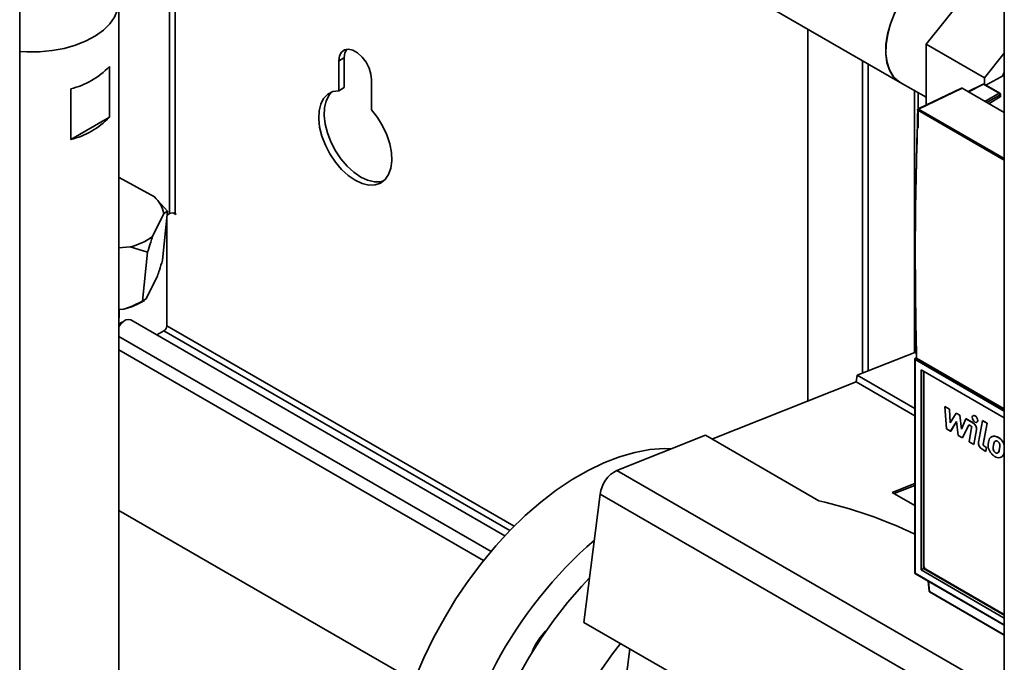
# Paper-space layout 'Blatt2' of a CAD drawing. Units: millimetres. Extents: x 0 to 4200, y 0 to 2970.
# Drawn here: x 3256 to 3446, y 946 to 1070 of the extents above; entities that cross this region are included whole.
import ezdxf

# ---------------------------------------------------------------- set-up
doc = ezdxf.new("R2010")
doc.units = ezdxf.units.MM

psp = doc.layouts.new('Blatt2')

# ---------------------------------------------------------------- linework, layer by layer
at = {"color": 7, "linetype": 'Continuous', "lineweight": 35, "ltscale": 10}
for p, q in [((3256.04, 806.63), (3256.04, 1420.75)), ((3446.43, 1139.16), (3446.43, 772.94)), ((3376.08, 1086.75), (3426.29, 1057.77)), ((3431.31, 1065.22), (3441.92, 1078.42)), ((3275.19, 941.38), (3275.19, 1073.4)), ((3408.43, 996.17), (3408.43, 1068.08)), ((3442.63, 1058.69), (3431.31, 1065.22)), ((3431.31, 1053.41), (3431.31, 1065.22)), ((3318.8, 1062.56), (3317.74, 1061.95)), ((3318.8, 1056.79), (3318.8, 1062.56)), ((3442.63, 1058.69), (3446.43, 1063.43)), ((3273.39, 1060.86), (3273.39, 1051.06)), ((3317.74, 1061.95), (3317.74, 1056.18)), ((3419.03, 1061.96), (3419.03, 1001.61)), ((3420.09, 1061.35), (3420.09, 1002.03)), ((3442.63, 1057.41), (3442.63, 1058.69)), ((3446.43, 1059.18), (3442.88, 1057.27)), ((3446.1, 1059), (3446.43, 1059.75)), ((3318.8, 1056.79), (3317.74, 1056.18)), ((3324.1, 1052.5), (3324.1, 1058.28)), ((3426.31, 1057.81), (3431.31, 1054.93)), ((3438.18, 1056.71), (3429.77, 1052.66)), ((3438.28, 1056.7), (3429.86, 1052.65)), ((3446.43, 1051.99), (3438.28, 1056.7)), ((3442.33, 1057.46), (3439.47, 1056.01)), ((3445.45, 1055.71), (3442.44, 1057.44)), ((3445.56, 1055.72), (3442.56, 1057.45)), ((3265.92, 1046.75), (3265.92, 1056.55)), ((3429.75, 1052.65), (3429.75, 1055.83)), ((3442.67, 1054.1), (3445.45, 1055.71)), ((3445.63, 1055.01), (3443.48, 1053.69)), ((3445.63, 1055.01), (3445.62, 1055.4)), ((3445.7, 1055.1), (3445.69, 1055.51)), ((3273.39, 1051.06), (3265.92, 1046.75)), ((3429.75, 1049.03), (3429.75, 1052.43)), ((3282.09, 1035.65), (3275.27, 1039.41)), ((3282.09, 1035.65), (3284.62, 1032.89)), ((3281.75, 1028), (3283.91, 1032.45)), ((3284.62, 1032.89), (3283.65, 1023.42)), ((3284.62, 1032.89), (3283.91, 1032.45)), ((3285, 1032.43), (3284.54, 1032.16)), ((3285.7, 1032.56), (3286.24, 1032.25)), ((3286.24, 1032.37), (3286.13, 1032.43)), ((3286.24, 1032.25), (3286.24, 1032.37)), ((3284.51, 1031.81), (3284.51, 1010.75)), ((3275.19, 1025.84), (3277.41, 1026)), ((3280.78, 1024.98), (3277.41, 1026)), ((3280.78, 1024.98), (3279.82, 1015.51)), ((3282.68, 1020.4), (3280.53, 1015.95)), ((3279.46, 1015.26), (3280.16, 1015.65)), ((3279.82, 1015.51), (3280.53, 1015.95)), ((3276.18, 1013.95), (3275.19, 1013.88)), ((3275.31, 1013.89), (3275.31, 1012.31)), ((3275.31, 1012.31), (3275.19, 1012.24)), ((3275.19, 1012.24), (3275.31, 1012.31)), ((3275.19, 1011.08), (3275.81, 1011.44)), ((3275.81, 1011.32), (3275.81, 1011.44)), ((3349.86, 970.12), (3277.53, 1011.88)), ((3282.56, 1008.98), (3283.94, 1009.77)), ((3345.76, 965.38), (3275.19, 1006.11)), ((3429.44, 1005.73), (3417.97, 1001.19)), ((3429.13, 1004.29), (3429.13, 962.97)), ((3429.19, 1004.21), (3429.19, 962.89)), ((3429.4, 1004.57), (3429.23, 1004.46)), ((3429.42, 1004.51), (3429.33, 1004.46)), ((3429.44, 1004.5), (3429.42, 1004.51)), ((3429.44, 1004.49), (3446.43, 994.69)), ((3430.33, 1002.23), (3446.43, 992.94)), ((3430.33, 963.55), (3430.33, 1002.23)), ((3430.81, 963.83), (3430.81, 1001.96)), ((3430.89, 964.28), (3430.89, 1001.6)), ((3431.02, 1001.84), (3431, 1001.83)), ((3417.8, 999.88), (3389.9, 988.83)), ((3417.8, 999.88), (3417.97, 1001.19)), ((3417.8, 999.88), (3429.13, 993.34)), ((3417.97, 1001.19), (3429.13, 994.74)), ((3434.94, 995.14), (3434.92, 995.13)), ((3435.28, 990.84), (3434.92, 995.13)), ((3434.92, 995.13), (3435.84, 994.6)), ((3434.94, 995.14), (3435.86, 994.61)), ((3435.86, 994.61), (3435.84, 994.6)), ((3435.84, 994.6), (3435.95, 992.01)), ((3435.86, 994.61), (3435.97, 992.03)), ((3435.95, 992.01), (3437.12, 993.86)), ((3437.13, 993.87), (3437.12, 993.86)), ((3437.12, 993.86), (3437.82, 993.46)), ((3437.13, 993.87), (3437.84, 993.47)), ((3437.19, 992.27), (3436.06, 990.39)), ((3437.19, 992.26), (3436.07, 990.4)), ((3437.54, 989.54), (3437.19, 992.27)), ((3437.84, 993.47), (3437.82, 993.46)), ((3437.82, 993.46), (3438.14, 990.74)), ((3437.84, 993.47), (3438.16, 990.78)), ((3438.14, 990.74), (3438.99, 992.78)), ((3439.01, 992.79), (3438.99, 992.78)), ((3438.99, 992.78), (3440.36, 991.99)), ((3439.01, 992.79), (3440.38, 992)), ((3440.38, 992), (3440.36, 991.99)), ((3440.4, 993.4), (3440.38, 993.39)), ((3441.13, 992.09), (3441.15, 992.1)), ((3441.45, 988.25), (3442.2, 992.4)), ((3442.22, 992.41), (3442.2, 992.4)), ((3443.09, 991.89), (3442.2, 992.4)), ((3442.22, 992.41), (3443.1, 991.9)), ((3436.06, 990.39), (3435.28, 990.84)), ((3436.06, 990.39), (3436.07, 990.4)), ((3439.59, 991.62), (3438.32, 989.09)), ((3439.6, 991.61), (3438.34, 989.1)), ((3439.95, 991.41), (3439.59, 991.62)), ((3439.66, 988.31), (3440.12, 991.07)), ((3441.06, 990.62), (3440.55, 987.8)), ((3441.08, 990.63), (3440.56, 987.81)), ((3441.08, 990.63), (3441.06, 990.62)), ((3443.09, 991.89), (3442.35, 987.82)), ((3443.1, 991.9), (3442.36, 987.83)), ((3443.09, 991.89), (3443.1, 991.9)), ((3388.63, 989.57), (3371.51, 982.79)), ((3388.63, 989.57), (3410.55, 976.91)), ((3438.32, 989.09), (3437.54, 989.54)), ((3438.34, 989.1), (3438.32, 989.09)), ((3440.55, 987.8), (3439.66, 988.31)), ((3443.32, 987.83), (3443.46, 988.57)), ((3445.28, 989.17), (3445.27, 989.16)), ((3440.56, 987.81), (3440.55, 987.8)), ((3442.84, 986.47), (3442.14, 986.88)), ((3442.36, 987.83), (3442.35, 987.82)), ((3442.54, 987.49), (3442.52, 987.48)), ((3442.52, 987.48), (3442.98, 987.21)), ((3442.54, 987.49), (3443, 987.22)), ((3442.98, 987.21), (3442.84, 986.47)), ((3442.86, 986.48), (3442.84, 986.47)), ((3443, 987.22), (3442.86, 986.48)), ((3443, 987.22), (3442.98, 987.21)), ((3444.28, 987.28), (3444.41, 988.02)), ((3444.3, 987.29), (3444.28, 987.28)), ((3444.43, 988.03), (3444.3, 987.29)), ((3444.43, 988.03), (3444.41, 988.02)), ((3444.73, 986.22), (3444.71, 986.21)), ((3444.73, 986.22), (3444.78, 986.19)), ((3445.58, 987.34), (3445.45, 986.61)), ((3446.43, 986.45), (3446.37, 986.07)), ((3446.43, 986.36), (3446.38, 986.08)), ((3444.76, 986.18), (3444.71, 986.21)), ((3444.78, 986.19), (3444.76, 986.18)), ((3446.38, 986.08), (3446.37, 986.07)), ((3429.13, 980.28), (3424.74, 978.54)), ((3429.13, 979.87), (3425.16, 978.29)), ((3368.28, 978.2), (3365.15, 953.41)), ((3424.74, 978.54), (3429.13, 976)), ((3275.19, 975.05), (3332.31, 942.08)), ((3430.33, 963.55), (3430.81, 963.83)), ((3446.43, 954.25), (3430.33, 963.55)), ((3446.43, 954.81), (3430.81, 963.83)), ((3446.43, 954.9), (3431.25, 963.67)), ((3429.23, 962.8), (3446.43, 952.87)), ((3431.73, 961.35), (3431.89, 959.45)), ((3431.89, 959.45), (3431.89, 959.44)), ((3431.99, 959.29), (3446.43, 950.95)), ((3446.43, 906.49), (3365.15, 953.41)), ((3374.02, 948.29), (3372.33, 934.9))]:
    psp.add_line(p, q, dxfattribs=at)
at = {"color": 1, "linetype": 'Continuous', "lineweight": 35, "ltscale": 10}
for p, q in [((3285, 1092.93), (3285, 1032.43)), ((3286.13, 1032.43), (3286.13, 1092.11)), ((3439.54, 1055.97), (3442.44, 1057.44)), ((3429.07, 1056.22), (3429.07, 1005.58)), ((3445.62, 1055.4), (3443.07, 1053.93)), ((3429.71, 1052.41), (3446.43, 1042.76)), ((3429.86, 1052.65), (3446.43, 1043.08)), ((3283.94, 1009.77), (3350.84, 971.15)), ((3351.66, 971.98), (3284.51, 1010.75)), ((3347.2, 967.13), (3275.19, 1008.7)), ((3446.43, 994.26), (3429.19, 1004.21)), ((3446.43, 994.58), (3429.33, 1004.46)), ((3371.51, 982.79), (3446.43, 939.54)), ((3446.43, 933.08), (3368.28, 978.2)), ((3429.19, 962.89), (3446.43, 952.94)), ((3431.95, 959.37), (3431.79, 961.32)), ((3446.43, 951.01), (3431.95, 959.37))]:
    psp.add_line(p, q, dxfattribs=at)
at = {"color": 7, "linetype": 'Continuous', "lineweight": 35, "ltscale": 10, "flags": 128}
for points in [[(3433.24, 1080.53), (3431.68, 1079.52), (3430.14, 1078.24), (3428.69, 1076.71), (3427.36, 1074.98), (3426.17, 1073.11), (3425.18, 1071.13), (3424.4, 1069.1), (3423.85, 1067.09), (3423.55, 1065.14), (3423.52, 1063.3), (3423.74, 1061.63), (3424.21, 1060.18), (3424.92, 1058.97), (3425.86, 1058.05), (3426.89, 1057.48)], [(3433.24, 1080.49), (3431.68, 1079.49), (3430.16, 1078.2), (3428.71, 1076.68), (3427.38, 1074.96), (3426.2, 1073.09), (3425.21, 1071.12), (3424.43, 1069.11), (3423.89, 1067.1), (3423.59, 1065.15), (3423.55, 1063.32), (3423.77, 1061.66), (3424.24, 1060.21), (3424.95, 1059.01), (3425.88, 1058.09), (3426.31, 1057.81)], [(3256.04, 1063.76), (3257.42, 1063.69), (3259.88, 1063.71), (3262.31, 1063.95), (3264.65, 1064.38), (3266.86, 1065.01), (3268.88, 1065.81), (3270.68, 1066.78), (3272.22, 1067.89), (3273.47, 1069.11), (3274.39, 1070.43), (3274.97, 1071.81), (3275.19, 1073.22), (3275.06, 1074.64), (3274.56, 1076.03), (3274.4, 1076.36)], [(3324.1, 1058.28), (3323.97, 1059.39), (3323.6, 1060.55), (3323.01, 1061.69), (3322.24, 1062.69), (3321.37, 1063.49), (3320.47, 1064.01), (3319.6, 1064.22), (3318.84, 1064.09), (3318.24, 1063.64), (3317.87, 1062.91), (3317.74, 1061.95)], [(3318.8, 1062.56), (3318.93, 1063.52), (3319.27, 1064.21)], [(3317.74, 1056.18), (3316.6, 1056.01), (3315.61, 1055.51), (3314.82, 1054.7), (3314.26, 1053.62), (3313.93, 1052.3), (3313.86, 1050.78), (3314.04, 1049.13), (3314.48, 1047.41), (3315.15, 1045.67), (3316.03, 1043.98), (3317.09, 1042.4), (3318.29, 1040.99), (3319.58, 1039.81), (3320.92, 1038.88), (3322.26, 1038.26), (3323.56, 1037.95), (3324.76, 1037.97), (3325.81, 1038.33), (3326.7, 1039), (3327.37, 1039.97), (3327.8, 1041.19), (3327.99, 1042.62), (3327.91, 1044.22), (3327.59, 1045.92), (3327.02, 1047.66), (3326.23, 1049.38), (3325.25, 1051.01), (3324.1, 1052.5)], [(3326.42, 1038.74), (3325.82, 1038.59), (3324.62, 1038.56), (3323.33, 1038.87), (3321.98, 1039.5), (3320.64, 1040.42), (3319.35, 1041.61), (3318.15, 1043.01), (3317.09, 1044.59), (3316.21, 1046.28), (3315.54, 1048.02), (3315.1, 1049.74), (3314.92, 1051.39), (3314.99, 1052.91), (3315.32, 1054.23), (3315.88, 1055.31), (3316.48, 1055.97)], [(3440.76, 993.35), (3440.96, 993.19), (3441.13, 992.96), (3441.25, 992.69), (3441.29, 992.43), (3441.25, 992.22), (3441.13, 992.09), (3440.96, 992.06), (3440.76, 992.13), (3440.56, 992.29), (3440.38, 992.52), (3440.27, 992.79), (3440.23, 993.05), (3440.27, 993.26), (3440.38, 993.39), (3440.56, 993.42), (3440.76, 993.35)], [(3440.4, 993.4), (3440.57, 993.43), (3440.78, 993.36)], [(3440.78, 993.36), (3440.98, 993.2), (3441.15, 992.97), (3441.27, 992.7), (3441.31, 992.45), (3441.27, 992.23), (3441.15, 992.1), (3441.15, 992.1)], [(3332.52, 942.61), (3334.19, 946.54), (3336.08, 950.43), (3338.16, 954.24), (3340.41, 957.94), (3342.84, 961.51), (3345.4, 964.93), (3348.1, 968.18), (3350.91, 971.22), (3353.81, 974.05), (3356.79, 976.64), (3359.81, 978.97), (3362.87, 981.02), (3365.94, 982.8), (3369, 984.27), (3372.02, 985.43), (3375, 986.28), (3377.9, 986.81), (3380.71, 987), (3382.1, 986.98)], [(3366.24, 962.01), (3364.73, 960.39), (3361.98, 957.22), (3359.36, 953.86), (3356.88, 950.35), (3354.56, 946.69), (3352.41, 942.92)], [(3372.21, 949.34), (3370.67, 947.33), (3368.2, 943.82)]]:
    psp.add_lwpolyline(points, dxfattribs=at)
at = {"color": 7, "linetype": 'Continuous', "lineweight": 35, "ltscale": 100}
for centre, radius, start, end in [((3262.11, 1071.77), 15.69, 284.0368, 315.9578), ((3442.43, 1057.23), 0.25, 60.0027, 116.9465), ((3445.44, 1055.5), 0.25, 1.6873, 60.0027), ((3262.11, 1061.97), 15.69, 284.0368, 315.9578), ((3430.02, 1052.39), 0.307, 121.1176, 176.1248), ((3429.82, 1052.58), 0.0997, 120.6317, 185.3683), ((3278.05, 1031.24), 5.98, 11.6572, 47.5244), ((3285.57, 1031.34), 1.23, 62.6097, 117.3903), ((3274.3, 1038.47), 12.85, 283.9957, 305.4388), ((3272.53, 1027.89), 14.41, 284.6788, 298.7311), ((3278.54, 1008.65), 3.82, 135.532, 151.1809), ((3277.05, 1010.43), 1.53, 71.8017, 144.2095), ((3283.28, 1010.81), 1.23, 302.6055, 357.3945), ((3429.33, 1004.29), 0.2, 121.7291, 180), ((3429.5, 1004.2), 0.308, 123.2297, 177.3477), ((3431.12, 1001.63), 0.232, 116.538, 187.96), ((3439.58, 990.73), 1.48, 355.6014, 58.175), ((3439.6, 990.74), 1.48, 355.6014, 58.175), ((3439.76, 991.1), 0.37, 355.6014, 58.175), ((3442.92, 988.14), 1.48, 175.6014, 238.175), ((3442.72, 987.79), 0.37, 175.6014, 238.175), ((3442.73, 987.8), 0.37, 175.6014, 238.175), ((3374.24, 977.44), 6, 116.968, 172.6759), ((3391.82, 893.18), 85.8, 64.2236, 77.3925), ((3422.54, 905.68), 84.36, 131.0297, 172.5726), ((3431.66, 964.32), 0.768, 182.6055, 237.3945), ((3429.33, 962.97), 0.2, 180, 240.0027), ((3365.96, 943.54), 11.58, 133.7879, 159.7438)]:
    psp.add_arc(centre, radius, start, end, dxfattribs=at)
at = {"color": 1, "linetype": 'Continuous', "lineweight": 35, "ltscale": 100}
for centre, radius, start, end in [((3442.51, 1057.34), 0.121, 64.9905, 122.9307), ((3445.51, 1055.61), 0.121, 64.9905, 122.9307), ((3445.56, 1055.51), 0.128, 298.988, 356.9757), ((3429.8, 1052.57), 0.096, 52.468, 110.9284), ((3429.23, 1004.3), 0.0988, 185.0787, 246.2415), ((3429.27, 1004.37), 0.1, 54.4735, 116.3416), ((3429.23, 962.98), 0.0988, 185.0787, 246.2415), ((3429.29, 962.88), 0.0961, 172.814, 235.8738), ((3432, 959.46), 0.105, 189.7844, 244.5536), ((3432.04, 959.37), 0.0915, 179.6987, 237.9389)]:
    psp.add_arc(centre, radius, start, end, dxfattribs=at)
at = {"color": 7, "linetype": 'Continuous', "lineweight": 35, "ltscale": 100}
psp.add_ellipse((3438.28, 1056.53), major_axis=(-0.1, 0.174), ratio=0.576284, start_param=5.498819, end_param=6.239631, dxfattribs=at)
at = {"color": 1, "linetype": 'Continuous', "lineweight": 35, "ltscale": 10}
psp.add_open_spline([(3442.44, 1057.44), (3442.42, 1057.45), (3442.37, 1057.47), (3442.34, 1057.46), (3442.32, 1057.45)], degree=3, knots=[0, 0, 0, 0, 0.520626, 1, 1, 1, 1], dxfattribs=at)
at = {"color": 7, "linetype": 'Continuous', "lineweight": 35, "ltscale": 10}
psp.add_open_spline([(3445.62, 1055.4), (3445.62, 1055.43), (3445.62, 1055.49), (3445.58, 1055.58), (3445.52, 1055.66), (3445.47, 1055.69), (3445.45, 1055.71)], degree=3, dxfattribs=at)
for points, knots in [([(3445.7, 1055.11), (3445.7, 1055.1), (3445.7, 1055.09), (3445.69, 1055.06), (3445.67, 1055.03), (3445.65, 1055.02), (3445.63, 1055.01)], [0, 0, 0, 0, 0.124208, 0.395737, 0.692402, 1, 1, 1, 1]), ([(3429.44, 1004.5), (3429.31, 1012.39), (3429.04, 1028.17), (3429.49, 1044.33), (3429.71, 1052.41)], [0, 0, 0, 0, 0.5000006, 1, 1, 1, 1]), ([(3429.45, 1004.6), (3429.32, 1012.5), (3429.04, 1028.3), (3429.5, 1044.48), (3429.72, 1052.57)], [0, 0, 0, 0, 0.5000919, 1, 1, 1, 1]), ([(3429.71, 1052.41), (3429.71, 1052.42), (3429.69, 1052.43), (3429.67, 1052.45), (3429.66, 1052.47), (3429.65, 1052.49), (3429.66, 1052.51), (3429.67, 1052.53), (3429.69, 1052.55), (3429.71, 1052.56), (3429.72, 1052.57)], [0, 0, 0, 0, 0.124999, 0.249999, 0.374999, 0.499999, 0.624999, 0.75, 0.875, 1, 1, 1, 1]), ([(3281.75, 1028), (3281.62, 1027.64), (3281.3, 1026.68), (3280.98, 1025.63), (3280.78, 1024.98)], [0, 0, 0, 0, 0.386665, 1, 1, 1, 1]), ([(3282.68, 1020.4), (3282.81, 1020.76), (3283.13, 1021.72), (3283.46, 1022.77), (3283.65, 1023.42)], [0, 0, 0, 0, 0.386665, 1, 1, 1, 1]), ([(3276.18, 1013.95), (3276.66, 1014.13), (3277.9, 1014.58), (3279.09, 1015.16), (3279.82, 1015.51)], [0, 0, 0, 0, 0.386665, 1, 1, 1, 1]), ([(3429.45, 1004.6), (3429.44, 1004.6), (3429.42, 1004.58), (3429.39, 1004.57), (3429.38, 1004.56), (3429.39, 1004.54), (3429.41, 1004.52), (3429.42, 1004.51)], [0, 0, 0, 0, 0.145544, 0.333434, 0.600422, 0.812718, 1, 1, 1, 1]), ([(3443.46, 988.57), (3443.47, 988.62), (3443.52, 988.83), (3443.72, 989.16), (3444.16, 989.4), (3444.71, 989.42), (3445.1, 989.24), (3445.27, 989.16)], [0, 0, 0, 0, 0.057724, 0.259751, 0.525794, 0.795712, 1, 1, 1, 1]), ([(3444.04, 989.28), (3444.09, 989.31), (3444.29, 989.44), (3444.73, 989.42), (3445.12, 989.24), (3445.28, 989.17)], [0, 0, 0, 0, 0.160015, 0.638134, 1, 1, 1, 1]), ([(3444.41, 988.02), (3444.44, 988.12), (3444.51, 988.32), (3444.7, 988.47), (3444.92, 988.51), (3445.06, 988.45), (3445.13, 988.42)], [0, 0, 0, 0, 0.296542, 0.595255, 0.810121, 1, 1, 1, 1]), ([(3444.67, 988.41), (3444.63, 988.39), (3444.52, 988.32), (3444.46, 988.17), (3444.44, 988.05), (3444.43, 988.03)], [0, 0, 0, 0, 0.309053, 0.898054, 1, 1, 1, 1]), ([(3445.13, 988.42), (3445.18, 988.39), (3445.28, 988.33), (3445.4, 988.18), (3445.5, 988), (3445.58, 987.78), (3445.61, 987.55), (3445.59, 987.41), (3445.58, 987.34)], [0, 0, 0, 0, 0.147009, 0.294524, 0.432719, 0.581698, 0.814991, 1, 1, 1, 1]), ([(3445.27, 989.16), (3445.31, 989.13), (3445.51, 989.01), (3445.86, 988.7), (3446.21, 988.19), (3446.4, 987.8), (3446.43, 987.63), (3446.43, 987.63)], [0, 0, 0, 0, 0.097, 0.40751, 0.718947, 0.998971, 1, 1, 1, 1]), ([(3445.28, 989.17), (3445.33, 989.14), (3445.53, 989.02), (3445.87, 988.71), (3446.24, 988.21), (3446.37, 987.85), (3446.43, 987.68)], [0, 0, 0, 0, 0.099279, 0.417085, 0.73584, 1, 1, 1, 1]), ([(3444.59, 985.46), (3444.55, 985.49), (3444.34, 985.62), (3443.98, 985.94), (3443.6, 986.48), (3443.37, 987.04), (3443.29, 987.5), (3443.31, 987.73), (3443.32, 987.83)], [0, 0, 0, 0, 0.065266, 0.284372, 0.504269, 0.697667, 0.876431, 1, 1, 1, 1]), ([(3444.71, 986.21), (3444.67, 986.24), (3444.57, 986.3), (3444.45, 986.45), (3444.35, 986.63), (3444.27, 986.87), (3444.25, 987.1), (3444.27, 987.23), (3444.28, 987.28)], [0, 0, 0, 0, 0.144128, 0.288756, 0.424366, 0.606652, 0.858285, 1, 1, 1, 1]), ([(3444.3, 987.29), (3444.29, 987.18), (3444.27, 987), (3444.34, 986.72), (3444.43, 986.51), (3444.55, 986.35), (3444.66, 986.26), (3444.72, 986.23), (3444.73, 986.22)], [0, 0, 0, 0, 0.322904, 0.512236, 0.667683, 0.824012, 0.96113, 1, 1, 1, 1]), ([(3445.45, 986.61), (3445.42, 986.49), (3445.37, 986.32), (3445.26, 986.23), (3445.22, 986.21)], [0, 0, 0, 0, 0.681819, 1, 1, 1, 1]), ([(3445.23, 986.21), (3445.26, 986.23), (3445.35, 986.28), (3445.42, 986.43), (3445.45, 986.57), (3445.46, 986.62)], [0, 0, 0, 0, 0.2104739, 0.7393849, 1, 1, 1, 1]), ([(3446.37, 986.07), (3446.35, 986.03), (3446.31, 985.81), (3446.1, 985.48), (3445.66, 985.23), (3445.12, 985.22), (3444.75, 985.39), (3444.59, 985.46)], [0, 0, 0, 0, 0.058423, 0.266559, 0.536381, 0.809252, 1, 1, 1, 1]), ([(3445.14, 986.14), (3445.14, 986.14), (3445.1, 986.1), (3444.98, 986.11), (3444.84, 986.14), (3444.78, 986.17), (3444.76, 986.18)], [0, 0, 0, 0, 0.008621, 0.516183, 0.920198, 1, 1, 1, 1]), ([(3444.78, 986.19), (3444.84, 986.16), (3444.96, 986.11), (3445.09, 986.12), (3445.15, 986.16), (3445.16, 986.17)], [0, 0, 0, 0, 0.42135, 0.839554, 1, 1, 1, 1]), ([(3446.38, 986.08), (3446.37, 986.04), (3446.32, 985.82), (3446.2, 985.58), (3446.03, 985.49), (3445.97, 985.47)], [0, 0, 0, 0, 0.164787, 0.751844, 1, 1, 1, 1]), ([(3431.9, 959.42), (3431.9, 959.42), (3431.9, 959.39), (3431.92, 959.36), (3431.96, 959.31), (3431.98, 959.3), (3432, 959.29)], [0, 0, 0, 0, 0.119032, 0.425656, 0.721469, 1, 1, 1, 1])]:
    psp.add_open_spline(points, degree=3, knots=knots, dxfattribs=at)

doc.saveas('drawing.dxf')
